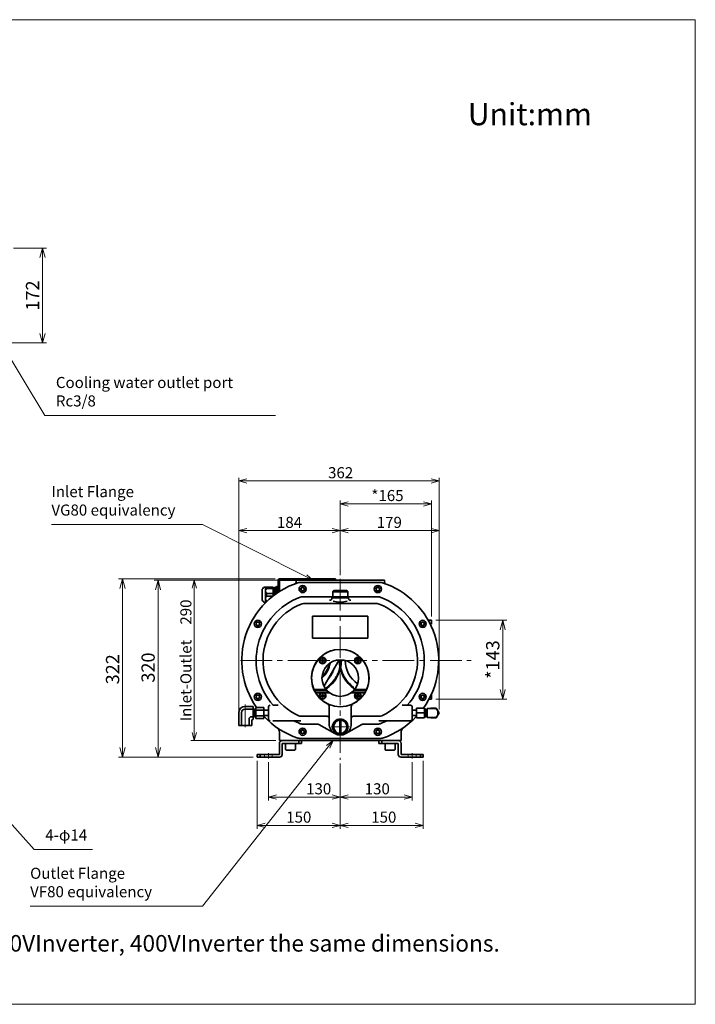
# Model space of a CAD drawing. Units: millimetres. Extents: x 79 to 2520, y 0 to 1780.
# Drawn here: x 1299 to 2520, y 0 to 1780 of the extents above; entities that cross this region are included whole.
import ezdxf

# ---------------------------------------------------------------- set-up
doc = ezdxf.new("R2010")
doc.units = ezdxf.units.MM
doc.header["$LTSCALE"] = 6
for name, pattern in [('Amconstr', [9999, 9999, 0]), ('CENTER', [7, 4, -1, 1, -1]), ('CENTER2', [28.575, 19.05, -3.175, 3.175, -3.175]), ('HIDDEN', [9.525, 6.35, -3.175])]:
    doc.linetypes.add(name, pattern=pattern)
for name, color, linetype, lineweight in [('CENTER1', 7, 'CENTER2', 18), ('DIMENSION', 7, 'Continuous', 18), ('HIDDEN1', 3, 'HIDDEN', 18), ('HIDDEN2', 4, 'HIDDEN', 35), ('PROFILE2', 4, 'Continuous', 35), ('PROFILE2_N', 4, 'Continuous', 35)]:
    doc.layers.add(name, color=color, linetype=linetype, lineweight=lineweight)
doc.layers.add('CONSTRUCTION', color=1, linetype='Amconstr', lineweight=18, plot=False)
doc.styles.add('ULVAC', font='extslim2.shx', dxfattribs={"bigfont": 'extfont2.shx'})
doc.dimstyles.new('ULVAC$0', dxfattribs={"dimtxt": 4, "dimasz": 2.9, "dimexe": 1.2, "dimexo": 1.27, "dimgap": 1, "dimtad": 1, "dimzin": 9, "dimdsep": 46, "dimtxsty": 'ULVAC', "dimblk": 'OPEN30', "dimcen": 0, "dimazin": 0, "dimtfac": 0.75, "dimtmove": 0, "dimatfit": 3, "dimldrblk": 'OPEN30', "dimfxl": 1, "dimtolj": 1, "dimlwd": -1, "dimlwe": -1, "dimarcsym": 0})

# ---------------------------------------------------------------- blocks, each defined once
blk = doc.blocks.new('*S45424242')
at = {"layer": 'DIMENSION', "linetype": 'Continuous', "ltscale": 0.5}
for p, q in [((1263.7, 1197.5), (1256.2, 1209.9)), ((1267, 1199.5), (1256.2, 1209.9)), ((1256.2, 1209.9), (1260.3, 1195.5))]:
    blk.add_line(p, q, dxfattribs=at)
at = {"layer": 'DIMENSION', "ltscale": 0.5}
for p, q in [((1344, 1064.6), (1263.7, 1197.5)), ((1761.3, 1064.6), (1344, 1064.6))]:
    blk.add_line(p, q, dxfattribs=at)
at = {"layer": 'DIMENSION', "color": 7, "insert": (1364, 1074.6), "char_height": 20, "attachment_point": 7, "style": 'ULVAC'}
blk.add_mtext('Cooling water outlet port\\PRc3/8', dxfattribs=at)
blk = doc.blocks.new('*S47444444')
at = {"layer": 'DIMENSION', "linetype": 'Continuous', "ltscale": 0.5}
for p, q in [((1184.9, 435.9), (1175.3, 446.7)), ((1187.8, 438.5), (1175.3, 446.7)), ((1175.3, 446.7), (1182, 433.3))]:
    blk.add_line(p, q, dxfattribs=at)
at = {"layer": 'DIMENSION', "ltscale": 0.5}
for p, q in [((1324.9, 279.8), (1184.9, 435.9)), ((1430.2, 279.8), (1324.9, 279.8))]:
    blk.add_line(p, q, dxfattribs=at)
at = {"layer": 'DIMENSION', "color": 7, "insert": (1344.9, 289.8), "char_height": 20, "attachment_point": 7, "style": 'ULVAC'}
blk.add_mtext('4-φ14', dxfattribs=at)
blk = doc.blocks.new('*S48454545')
at = {"layer": 'DIMENSION', "ltscale": 0.5}
for p, q in [((1355.9, 867.3), (1629.2, 867.3)), ((1629.2, 867.3), (1815.6, 773.3))]:
    blk.add_line(p, q, dxfattribs=at)
at = {"layer": 'DIMENSION', "linetype": 'Continuous', "ltscale": 0.5}
for p, q in [((1813.9, 769.8), (1828.6, 766.7)), ((1815.6, 773.3), (1828.6, 766.7)), ((1828.6, 766.7), (1817.4, 776.7))]:
    blk.add_line(p, q, dxfattribs=at)
at = {"layer": 'DIMENSION', "color": 7, "insert": (1355.9, 877.3), "char_height": 20, "attachment_point": 7, "style": 'ULVAC'}
blk.add_mtext('Inlet Flange\\PVG80 equivalency', dxfattribs=at)
blk = doc.blocks.new('*S49464646')
at = {"layer": 'DIMENSION', "ltscale": 0.5}
for p, q in [((1629.2, 177.5), (1856.1, 465.4)), ((1317.4, 177.5), (1629.2, 177.5))]:
    blk.add_line(p, q, dxfattribs=at)
at = {"layer": 'DIMENSION', "linetype": 'Continuous', "ltscale": 0.5}
for p, q in [((1865.1, 476.7), (1853.1, 467.8)), ((1856.1, 465.4), (1865.1, 476.7)), ((1859.2, 462.9), (1865.1, 476.7))]:
    blk.add_line(p, q, dxfattribs=at)
at = {"layer": 'DIMENSION', "color": 7, "insert": (1317.4, 187.3), "char_height": 20, "attachment_point": 7, "style": 'ULVAC'}
blk.add_mtext('Outlet Flange\\PVF80 equivalency', dxfattribs=at)
blk = doc.blocks.new('_Open30')
at = {"color": 0, "linetype": 'ByBlock', "lineweight": -2}
for p, q in [((-1, 0.27), (0, 0)), ((0, 0), (-1, -0.27)), ((0, 0), (-1, 0))]:
    blk.add_line(p, q, dxfattribs=at)
blk = doc.blocks.new('*D12')
at = {"layer": 'Defpoints', "color": 0}
for p in [(1614, 766.7), (1798.1, 766.7), (1768.1, 476.7)]:
    blk.add_point(p, dxfattribs=at)
at = {"layer": 'DIMENSION', "color": 0}
for p, q in [((1791.7, 766.7), (1608, 766.7)), ((1614, 491.2), (1614, 752.2)), ((1761.7, 476.7), (1608, 476.7))]:
    blk.add_line(p, q, dxfattribs=at)
at = {"layer": 'DIMENSION', "color": 0, "xscale": 14.5, "yscale": 14.5, "zscale": 14.5}
for p, rotation in [((1614, 766.7), 90), ((1614, 476.7), 270)]:
    blk.add_blockref('_Open30', p, dxfattribs=dict(at, rotation=rotation))
at = {"layer": 'DIMENSION', "color": 0, "insert": (1599, 621.7), "char_height": 20, "attachment_point": 5, "rotation": 90, "style": 'ULVAC'}
blk.add_mtext('\\A1;Inlet-Outlet\u3000290', dxfattribs=at)
blk = doc.blocks.new('*D13')
at = {"layer": 'Defpoints', "color": 0}
for p in [(1748.1, 444.2), (1878.1, 441.7), (1748.1, 374.6)]:
    blk.add_point(p, dxfattribs=at)
at = {"layer": 'DIMENSION', "color": 0}
for p, q in [((1748.1, 437.9), (1748.1, 368.6)), ((1878.1, 435.4), (1878.1, 368.6)), ((1863.6, 374.6), (1762.6, 374.6))]:
    blk.add_line(p, q, dxfattribs=at)
at = {"layer": 'DIMENSION', "color": 0, "xscale": 14.5, "yscale": 14.5, "zscale": 14.5, "rotation": 180}
blk.add_blockref('_Open30', (1748.1, 374.6), dxfattribs=at)
at = {"layer": 'DIMENSION', "color": 0, "xscale": 14.5, "yscale": 14.5, "zscale": 14.5}
blk.add_blockref('_Open30', (1878.1, 374.6), dxfattribs=at)
at = {"layer": 'DIMENSION', "color": 0, "insert": (1839.1, 389.6), "char_height": 20, "attachment_point": 5, "style": 'ULVAC'}
blk.add_mtext('\\A1;130', dxfattribs=at)
blk = doc.blocks.new('*D14')
at = {"layer": 'Defpoints', "color": 0}
for p in [(1878.1, 441.7), (2008.1, 444.2), (2008.1, 374.6)]:
    blk.add_point(p, dxfattribs=at)
at = {"layer": 'DIMENSION', "color": 0}
for p, q in [((1878.1, 435.4), (1878.1, 368.6)), ((2008.1, 437.9), (2008.1, 368.6)), ((1892.6, 374.6), (1993.6, 374.6))]:
    blk.add_line(p, q, dxfattribs=at)
at = {"layer": 'DIMENSION', "color": 0, "xscale": 14.5, "yscale": 14.5, "zscale": 14.5, "rotation": 180}
blk.add_blockref('_Open30', (1878.1, 374.6), dxfattribs=at)
at = {"layer": 'DIMENSION', "color": 0, "xscale": 14.5, "yscale": 14.5, "zscale": 14.5}
blk.add_blockref('_Open30', (2008.1, 374.6), dxfattribs=at)
at = {"layer": 'DIMENSION', "color": 0, "insert": (1945, 389.6), "char_height": 20, "attachment_point": 5, "style": 'ULVAC'}
blk.add_mtext('\\A1;130', dxfattribs=at)
blk = doc.blocks.new('*D15')
at = {"layer": 'Defpoints', "color": 0}
for p in [(1728.1, 446.7), (1878.1, 441.7), (1728.1, 323.4)]:
    blk.add_point(p, dxfattribs=at)
at = {"layer": 'DIMENSION', "color": 0}
for p, q in [((1728.1, 440.4), (1728.1, 317.4)), ((1878.1, 435.4), (1878.1, 317.4)), ((1863.6, 323.4), (1742.6, 323.4))]:
    blk.add_line(p, q, dxfattribs=at)
at = {"layer": 'DIMENSION', "color": 0, "xscale": 14.5, "yscale": 14.5, "zscale": 14.5, "rotation": 180}
blk.add_blockref('_Open30', (1728.1, 323.4), dxfattribs=at)
at = {"layer": 'DIMENSION', "color": 0, "xscale": 14.5, "yscale": 14.5, "zscale": 14.5}
blk.add_blockref('_Open30', (1878.1, 323.4), dxfattribs=at)
at = {"layer": 'DIMENSION', "color": 0, "insert": (1803.1, 338.4), "char_height": 20, "attachment_point": 5, "style": 'ULVAC'}
blk.add_mtext('\\A1;150', dxfattribs=at)
blk = doc.blocks.new('*D16')
at = {"layer": 'Defpoints', "color": 0}
for p in [(2056.7, 856.3), (1878.1, 769.2), (2056.7, 526.7)]:
    blk.add_point(p, dxfattribs=at)
at = {"layer": 'DIMENSION', "color": 0}
for p, q in [((1878.1, 775.6), (1878.1, 862.3)), ((1892.6, 856.3), (2042.2, 856.3)), ((2056.7, 533.1), (2056.7, 862.3))]:
    blk.add_line(p, q, dxfattribs=at)
at = {"layer": 'DIMENSION', "color": 0, "xscale": 14.5, "yscale": 14.5, "zscale": 14.5, "rotation": 180}
blk.add_blockref('_Open30', (1878.1, 856.3), dxfattribs=at)
at = {"layer": 'DIMENSION', "color": 0, "xscale": 14.5, "yscale": 14.5, "zscale": 14.5}
blk.add_blockref('_Open30', (2056.7, 856.3), dxfattribs=at)
at = {"layer": 'DIMENSION', "color": 0, "insert": (1966.8, 871.3), "char_height": 20, "attachment_point": 5, "style": 'ULVAC'}
blk.add_mtext('\\A1;179', dxfattribs=at)
blk = doc.blocks.new('*D17')
at = {"layer": 'Defpoints', "color": 0}
for p in [(1694.5, 856.3), (1878.1, 769.2), (1694.5, 504.2)]:
    blk.add_point(p, dxfattribs=at)
at = {"layer": 'DIMENSION', "color": 0}
for p, q in [((1694.5, 510.6), (1694.5, 862.3)), ((1863.6, 856.3), (1709, 856.3)), ((1878.1, 775.6), (1878.1, 862.3))]:
    blk.add_line(p, q, dxfattribs=at)
at = {"layer": 'DIMENSION', "color": 0, "xscale": 14.5, "yscale": 14.5, "zscale": 14.5, "rotation": 180}
blk.add_blockref('_Open30', (1694.5, 856.3), dxfattribs=at)
at = {"layer": 'DIMENSION', "color": 0, "xscale": 14.5, "yscale": 14.5, "zscale": 14.5}
blk.add_blockref('_Open30', (1878.1, 856.3), dxfattribs=at)
at = {"layer": 'DIMENSION', "color": 0, "insert": (1786.4, 871.3), "char_height": 20, "attachment_point": 5, "style": 'ULVAC'}
blk.add_mtext('\\A1;184', dxfattribs=at)
blk = doc.blocks.new('*D18')
at = {"layer": 'Defpoints', "color": 0}
for p in [(2056.7, 946.1), (2056.7, 526.7), (1694.5, 504.2)]:
    blk.add_point(p, dxfattribs=at)
at = {"layer": 'DIMENSION', "color": 0}
for p, q in [((1694.5, 510.6), (1694.5, 952.1)), ((1709, 946.1), (2042.2, 946.1)), ((2056.7, 533.1), (2056.7, 952.1))]:
    blk.add_line(p, q, dxfattribs=at)
at = {"layer": 'DIMENSION', "color": 0, "xscale": 14.5, "yscale": 14.5, "zscale": 14.5, "rotation": 180}
blk.add_blockref('_Open30', (1694.5, 946.1), dxfattribs=at)
at = {"layer": 'DIMENSION', "color": 0, "xscale": 14.5, "yscale": 14.5, "zscale": 14.5}
blk.add_blockref('_Open30', (2056.7, 946.1), dxfattribs=at)
at = {"layer": 'DIMENSION', "color": 0, "insert": (1878.8, 961.1), "char_height": 20, "attachment_point": 5, "style": 'ULVAC'}
blk.add_mtext('\\A1;362', dxfattribs=at)
blk = doc.blocks.new('*D19')
at = {"layer": 'Defpoints', "color": 0}
for p in [(2028.1, 446.7), (1878.1, 441.7), (1878.1, 323.4)]:
    blk.add_point(p, dxfattribs=at)
at = {"layer": 'DIMENSION', "color": 0}
for p, q in [((1878.1, 435.4), (1878.1, 317.4)), ((2028.1, 440.4), (2028.1, 317.4)), ((2013.6, 323.4), (1892.6, 323.4))]:
    blk.add_line(p, q, dxfattribs=at)
at = {"layer": 'DIMENSION', "color": 0, "xscale": 14.5, "yscale": 14.5, "zscale": 14.5, "rotation": 180}
blk.add_blockref('_Open30', (1878.1, 323.4), dxfattribs=at)
at = {"layer": 'DIMENSION', "color": 0, "xscale": 14.5, "yscale": 14.5, "zscale": 14.5}
blk.add_blockref('_Open30', (2028.1, 323.4), dxfattribs=at)
at = {"layer": 'DIMENSION', "color": 0, "insert": (1956.8, 338.4), "char_height": 20, "attachment_point": 5, "style": 'ULVAC'}
blk.add_mtext('\\A1;150', dxfattribs=at)
blk = doc.blocks.new('*D24')
at = {"layer": 'Defpoints', "color": 0}
for p in [(1768.1, 769.1), (1484.5, 446.7), (1728.1, 446.7)]:
    blk.add_point(p, dxfattribs=at)
at = {"layer": 'DIMENSION', "color": 0}
for p, q in [((1760.5, 769.1), (1477.3, 769.1)), ((1484.5, 751.7), (1484.5, 464.1)), ((1720.5, 446.7), (1477.3, 446.7))]:
    blk.add_line(p, q, dxfattribs=at)
at = {"layer": 'DIMENSION', "color": 0, "xscale": 17.4, "yscale": 17.4, "zscale": 17.4}
for p, rotation in [((1484.5, 769.1), 90), ((1484.5, 446.7), 270)]:
    blk.add_blockref('_Open30', p, dxfattribs=dict(at, rotation=rotation))
at = {"layer": 'DIMENSION', "color": 0, "insert": (1466.5, 605.7), "char_height": 24, "attachment_point": 5, "rotation": 90, "style": 'ULVAC'}
blk.add_mtext('\\A1;322', dxfattribs=at)
blk = doc.blocks.new('*D25')
at = {"layer": 'Defpoints', "color": 0}
for p in [(1798.1, 766.7), (1548.7, 446.7), (1728.1, 446.7)]:
    blk.add_point(p, dxfattribs=at)
at = {"layer": 'DIMENSION', "color": 0}
for p, q in [((1790.5, 766.7), (1541.5, 766.7)), ((1548.7, 749.3), (1548.7, 464.1)), ((1720.5, 446.7), (1541.5, 446.7))]:
    blk.add_line(p, q, dxfattribs=at)
at = {"layer": 'DIMENSION', "color": 0, "xscale": 17.4, "yscale": 17.4, "zscale": 17.4}
for p, rotation in [((1548.7, 766.7), 90), ((1548.7, 446.7), 270)]:
    blk.add_blockref('_Open30', p, dxfattribs=dict(at, rotation=rotation))
at = {"layer": 'DIMENSION', "color": 0, "insert": (1530.7, 608.8), "char_height": 24, "attachment_point": 5, "rotation": 90, "style": 'ULVAC'}
blk.add_mtext('\\A1;320', dxfattribs=at)
blk = doc.blocks.new('*D28')
at = {"layer": 'Defpoints', "color": 0}
for p in [(1279.8, 1367.3), (1258.5, 1195.6), (1339.8, 1195.6)]:
    blk.add_point(p, dxfattribs=at)
at = {"layer": 'DIMENSION', "color": 0}
for p, q in [((1287.4, 1367.3), (1347, 1367.3)), ((1339.8, 1349.9), (1339.8, 1213)), ((1266.2, 1195.6), (1347, 1195.6))]:
    blk.add_line(p, q, dxfattribs=at)
at = {"layer": 'DIMENSION', "color": 0, "xscale": 17.4, "yscale": 17.4, "zscale": 17.4}
for p, rotation in [((1339.8, 1367.3), 90), ((1339.8, 1195.6), 270)]:
    blk.add_blockref('_Open30', p, dxfattribs=dict(at, rotation=rotation))
at = {"layer": 'DIMENSION', "color": 0, "insert": (1321.8, 1281.4), "char_height": 24, "attachment_point": 5, "rotation": 90, "style": 'ULVAC'}
blk.add_mtext('\\A1;172', dxfattribs=at)
blk = doc.blocks.new('*D33')
at = {"layer": 'Defpoints', "color": 0}
for p in [(2043.1, 904.8), (1878.1, 769.2), (2043.1, 694.7)]:
    blk.add_point(p, dxfattribs=at)
at = {"layer": 'DIMENSION', "color": 0}
for p, q in [((1878.1, 775.6), (1878.1, 910.8)), ((2043.1, 701.1), (2043.1, 910.8)), ((1892.6, 904.8), (2028.6, 904.8))]:
    blk.add_line(p, q, dxfattribs=at)
at = {"layer": 'DIMENSION', "color": 0, "xscale": 14.5, "yscale": 14.5, "zscale": 14.5, "rotation": 180}
blk.add_blockref('_Open30', (1878.1, 904.8), dxfattribs=at)
at = {"layer": 'DIMENSION', "color": 0, "xscale": 14.5, "yscale": 14.5, "zscale": 14.5}
blk.add_blockref('_Open30', (2043.1, 904.8), dxfattribs=at)
at = {"layer": 'DIMENSION', "color": 0, "insert": (1963.5, 919.8), "char_height": 20, "attachment_point": 5, "style": 'ULVAC'}
blk.add_mtext('\\A1;*165', dxfattribs=at)
blk = doc.blocks.new('*D40')
at = {"layer": 'Defpoints', "color": 0}
for p in [(2043.1, 694.7), (2043.1, 551.7), (2171.8, 551.7)]:
    blk.add_point(p, dxfattribs=at)
at = {"layer": 'DIMENSION', "color": 0}
for p, q in [((2050.7, 694.7), (2179, 694.7)), ((2171.8, 677.3), (2171.8, 569.1)), ((2050.7, 551.7), (2179, 551.7))]:
    blk.add_line(p, q, dxfattribs=at)
at = {"layer": 'DIMENSION', "color": 0, "xscale": 17.4, "yscale": 17.4, "zscale": 17.4}
for p, rotation in [((2171.8, 694.7), 90), ((2171.8, 551.7), 270)]:
    blk.add_blockref('_Open30', p, dxfattribs=dict(at, rotation=rotation))
at = {"layer": 'DIMENSION', "color": 0, "insert": (2153.8, 623.2), "char_height": 24, "attachment_point": 5, "rotation": 90, "style": 'ULVAC'}
blk.add_mtext('\\A1;*143', dxfattribs=at)

msp = doc.modelspace()

# ---------------------------------------------------------------- linework, layer by layer
at = {"layer": 'CENTER1', "ltscale": 0.5}
for p, q in [((1878.094, 769.238), (1878.094, 441.738)), ((1878.094, 750.438), (1878.094, 734.238)), ((1697.594, 621.738), (2114.63, 621.738)), ((1706.404, 500.798), (1706.404, 542.078)), ((1861.594, 501.738), (1894.594, 501.738))]:
    msp.add_line(p, q, dxfattribs=at)
at = {"layer": 'CENTER1', "linetype": 'CENTER', "ltscale": 0.5}
for p, q in [((1748.094, 454.238), (1748.094, 444.238)), ((2008.094, 454.238), (2008.094, 444.238))]:
    msp.add_line(p, q, dxfattribs=at)
at = {"layer": 'CENTER1', "ltscale": 0.5}
for centre, start, end in [((1818.094, 621.738), 302.900053, 0.954973), ((1938.094, 621.738), 179.045027, 237.099947)]:
    msp.add_arc(centre, 60, start, end, dxfattribs=at)
at = {"layer": 'CONSTRUCTION', "ltscale": 0.5}
msp.add_lwpolyline([(2520, 0), (79.189, 0), (79.189, 1780.092), (2520, 1780.092)], close=True, dxfattribs=at)
at = {"layer": 'HIDDEN1', "ltscale": 0.5}
for p, q in [((1741.094, 451.738), (1741.094, 446.738)), ((1755.094, 451.738), (1755.094, 446.738)), ((2001.094, 451.738), (2001.094, 446.738)), ((2015.094, 451.738), (2015.094, 446.738))]:
    msp.add_line(p, q, dxfattribs=at)
at = {"layer": 'HIDDEN2', "ltscale": 0.2}
for p, q in [((2036.838, 694.738), (2043.094, 694.738)), ((2043.094, 694.738), (2043.094, 682.393)), ((2043.094, 551.738), (2043.094, 561.083)), ((2038.494, 551.738), (2043.094, 551.738))]:
    msp.add_line(p, q, dxfattribs=at)
at = {"layer": 'PROFILE2', "ltscale": 0.5}
for p, q in [((1766.094, 767.051), (1768.094, 767.051)), ((1766.094, 744.945), (1766.094, 767.051)), ((1768.094, 767.051), (1768.094, 769.051)), ((1768.094, 769.051), (1807.594, 769.051)), ((1768.094, 767.051), (1768.094, 746.253)), ((1807.594, 767.051), (1768.094, 767.051)), ((1798.094, 766.738), (1798.094, 763.084)), ((1798.094, 766.738), (1958.094, 766.738)), ((1807.594, 767.051), (1807.594, 769.051)), ((1807.594, 769.051), (1828.594, 769.051)), ((1807.594, 766.738), (1807.594, 767.051)), ((1807.594, 767.051), (1809.594, 767.051)), ((1809.594, 767.051), (1809.594, 766.738)), ((1826.594, 767.051), (1809.594, 767.051)), ((1826.594, 766.738), (1826.594, 767.051)), ((1826.594, 767.051), (1828.594, 767.051)), ((1828.594, 769.051), (1868.094, 769.051)), ((1828.594, 769.051), (1828.594, 767.051)), ((1868.094, 767.051), (1828.594, 767.051)), ((1828.594, 767.051), (1828.594, 766.738)), ((1868.094, 769.051), (1868.094, 767.051)), ((1868.094, 766.738), (1868.094, 767.051)), ((1868.094, 767.051), (1870.094, 767.051)), ((1870.094, 767.051), (1870.094, 766.738)), ((1958.094, 766.738), (1958.094, 763.274)), ((1737.094, 740.364), (1737.094, 750.364)), ((1743.094, 747.364), (1743.094, 754.364)), ((1743.094, 754.364), (1744.594, 754.364)), ((1744.594, 752.028), (1744.594, 754.364)), ((1744.594, 754.364), (1757.094, 754.364)), ((1757.094, 752.028), (1744.594, 752.028)), ((1757.094, 752.028), (1757.094, 754.364)), ((1757.094, 752.364), (1760.094, 752.364)), ((1757.094, 742.7), (1757.094, 752.028)), ((1760.094, 754.364), (1763.028, 754.364)), ((1760.094, 752.028), (1760.094, 754.364)), ((1762.872, 752.028), (1760.094, 752.028)), ((1760.094, 752.028), (1760.094, 742.7)), ((1762.222, 742.278), (1763.094, 755.364)), ((1763.094, 755.364), (1766.094, 755.364)), ((1763.094, 755.364), (1763.094, 742.895)), ((1804.701, 762.738), (1951.488, 762.738)), ((1804.701, 762.738), (1951.488, 762.738)), ((1951.488, 762.738), (1804.701, 762.738)), ((1737.094, 730.364), (1737.094, 740.364)), ((1743.094, 733.364), (1743.094, 747.364)), ((1743.094, 726.364), (1743.094, 733.364)), ((1744.594, 738.028), (1744.594, 742.7)), ((1744.594, 742.7), (1757.094, 742.7)), ((1756.548, 738.028), (1744.594, 738.028)), ((1757.094, 738.456), (1757.094, 742.7)), ((1760.094, 742.7), (1762.25, 742.7)), ((1760.094, 740.734), (1760.094, 742.7)), ((1947.069, 736.738), (1809.12, 736.738)), ((1863.094, 736.738), (1863.094, 733.624)), ((1863.094, 736.738), (1893.094, 736.738)), ((1863.094, 734.738), (1893.094, 734.738)), ((1864.466, 745.938), (1892.094, 745.938)), ((1893.094, 736.738), (1893.094, 733.624)), ((1743.416, 726.364), (1743.094, 726.364)), ((1744.594, 728.7), (1745.805, 728.7)), ((1744.594, 727.529), (1744.594, 728.7)), ((1811.396, 724.395), (1944.793, 724.395)), ((1828.094, 701.738), (1828.094, 661.738)), ((1928.094, 701.738), (1828.094, 701.738)), ((1928.094, 701.738), (1928.094, 661.738)), ((1928.094, 661.738), (1828.094, 661.738)), ((1846.834, 624.953), (1845.714, 624.953)), ((1845.714, 624.953), (1845.714, 623.518)), ((1846.834, 624.953), (1846.834, 623.518)), ((1910.474, 624.953), (1909.354, 624.953)), ((1909.354, 624.953), (1909.354, 623.518)), ((1910.474, 624.953), (1910.474, 623.518)), ((1842.879, 622.118), (1842.879, 620.998)), ((1842.879, 622.118), (1844.314, 622.118)), ((1842.879, 620.998), (1844.314, 620.998)), ((1845.714, 619.598), (1845.714, 618.163)), ((1846.834, 618.163), (1845.714, 618.163)), ((1846.834, 619.598), (1846.834, 618.163)), ((1848.234, 622.118), (1849.669, 622.118)), ((1848.234, 620.998), (1849.669, 620.998)), ((1848.697, 574.744), (1876.381, 622.694)), ((1849.669, 622.118), (1849.669, 620.998)), ((1906.519, 622.118), (1906.519, 620.998)), ((1906.519, 622.118), (1907.954, 622.118)), ((1906.519, 620.998), (1907.954, 620.998)), ((1909.354, 619.598), (1909.354, 618.163)), ((1910.474, 618.163), (1909.354, 618.163)), ((1910.474, 619.598), (1910.474, 618.163)), ((1911.874, 622.118), (1913.309, 622.118)), ((1911.874, 620.998), (1913.309, 620.998)), ((1913.309, 622.118), (1913.309, 620.998)), ((1830.306, 569.238), (1852.234, 569.238)), ((1830.747, 568.238), (1853.059, 568.238)), ((1832.776, 564.238), (1857.148, 564.238)), ((1833.353, 563.238), (1843.5, 563.238)), ((1842.879, 558.478), (1842.879, 557.358)), ((1842.879, 558.478), (1844.314, 558.478)), ((1842.879, 557.358), (1844.314, 557.358)), ((1846.834, 561.313), (1845.714, 561.313)), ((1845.714, 561.313), (1845.714, 559.878)), ((1845.714, 555.958), (1845.714, 554.523)), ((1846.834, 554.523), (1845.714, 554.523)), ((1846.834, 561.313), (1846.834, 559.878)), ((1846.834, 555.958), (1846.834, 554.523)), ((1848.234, 558.478), (1849.669, 558.478)), ((1848.234, 557.358), (1849.669, 557.358)), ((1849.049, 563.238), (1858.428, 563.238)), ((1849.669, 558.478), (1849.669, 557.358)), ((1897.76, 563.238), (1907.139, 563.238)), ((1899.041, 564.238), (1923.413, 564.238)), ((1903.129, 568.238), (1925.441, 568.238)), ((1903.954, 569.238), (1925.883, 569.238)), ((1906.519, 558.478), (1906.519, 557.358)), ((1906.519, 558.478), (1907.954, 558.478)), ((1906.519, 557.358), (1907.954, 557.358)), ((1910.474, 561.313), (1909.354, 561.313)), ((1909.354, 561.313), (1909.354, 559.878)), ((1909.354, 555.958), (1909.354, 554.523)), ((1910.474, 554.523), (1909.354, 554.523)), ((1910.474, 561.313), (1910.474, 559.878)), ((1910.474, 555.958), (1910.474, 554.523)), ((1911.874, 558.478), (1913.309, 558.478)), ((1911.874, 557.358), (1913.309, 557.358)), ((1912.689, 563.238), (1922.835, 563.238)), ((1913.309, 558.478), (1913.309, 557.358)), ((1706.404, 538.638), (1720.744, 538.638)), ((1720.744, 538.638), (1720.744, 532.988)), ((1725.754, 536.819), (1739.974, 536.819)), ((1725.754, 531.779), (1725.754, 536.819)), ((1739.974, 536.819), (1739.974, 531.779)), ((1748.094, 537.738), (1748.094, 515.738)), ((1765.631, 540.738), (1756.094, 540.738)), ((1858.094, 538.513), (1858.094, 506.738)), ((1898.094, 538.513), (1898.094, 506.738)), ((2005.094, 540.738), (1989.995, 540.738)), ((2008.094, 537.738), (2008.094, 515.738)), ((2030.434, 535.468), (2016.214, 535.468)), ((2016.214, 535.468), (2016.214, 526.738)), ((2030.434, 526.738), (2030.434, 535.468)), ((2035.444, 518.803), (2035.444, 534.673)), ((2035.444, 534.673), (2051.236, 534.673)), ((2041.614, 535.468), (2041.155, 534.673)), ((2041.614, 535.468), (2051.695, 535.468)), ((2051.695, 535.468), (2056.735, 526.738)), ((1694.504, 504.238), (1694.504, 526.738)), ((1699.534, 504.238), (1699.534, 527.659)), ((1705.484, 533.609), (1720.744, 533.609)), ((1717.009, 519.868), (1720.744, 519.868)), ((1723.344, 532.988), (1720.744, 532.988)), ((1720.744, 532.988), (1720.744, 520.488)), ((1723.344, 520.488), (1720.744, 520.488)), ((1720.744, 520.488), (1720.744, 514.838)), ((1725.754, 533.838), (1723.344, 533.838)), ((1723.344, 533.838), (1723.344, 532.988)), ((1723.344, 532.988), (1723.344, 520.488)), ((1723.344, 520.488), (1723.344, 519.638)), ((1723.344, 519.638), (1725.754, 519.638)), ((1725.754, 526.738), (1725.754, 531.779)), ((1725.754, 531.779), (1739.974, 531.779)), ((1725.754, 526.738), (1725.754, 521.698)), ((1725.754, 521.698), (1739.974, 521.698)), ((1725.754, 521.698), (1725.754, 516.658)), ((1725.754, 516.658), (1739.974, 516.658)), ((1739.974, 531.779), (1739.974, 531.498)), ((1748.094, 531.503), (1739.974, 531.498)), ((1739.974, 531.498), (1739.974, 526.738)), ((1739.974, 521.978), (1739.974, 526.738)), ((1748.094, 521.973), (1739.974, 521.978)), ((1739.974, 521.698), (1739.974, 521.978)), ((1739.974, 516.658), (1739.974, 521.698)), ((1807.223, 520.844), (1854.344, 520.844)), ((1901.494, 520.844), (1948.965, 520.844)), ((2016.214, 531.503), (2008.094, 531.503)), ((2016.214, 521.973), (2008.094, 521.973)), ((2016.214, 518.008), (2016.214, 526.738)), ((2030.434, 526.738), (2016.214, 526.738)), ((2030.434, 518.008), (2016.214, 518.008)), ((2030.434, 533.838), (2032.844, 533.838)), ((2030.434, 526.738), (2030.434, 518.008)), ((2032.844, 519.638), (2030.434, 519.638)), ((2032.844, 533.838), (2032.844, 519.638)), ((2032.844, 532.988), (2035.444, 532.988)), ((2032.844, 520.488), (2035.444, 520.488)), ((2051.236, 518.803), (2035.444, 518.803)), ((2041.614, 518.008), (2041.155, 518.803)), ((2051.695, 518.008), (2041.614, 518.008)), ((2056.735, 526.738), (2051.695, 518.008)), ((1694.504, 504.238), (1718.304, 504.238)), ((1713.275, 504.238), (1713.275, 516.133)), ((1718.304, 504.238), (1718.304, 513.618)), ((1719.524, 514.838), (1720.744, 514.838)), ((1807.088, 512.738), (1756.094, 512.738)), ((1836.754, 506.738), (1809.12, 506.738)), ((1839.254, 506.068), (1868.094, 489.418)), ((1877.094, 515.702), (1877.094, 487.774)), ((1879.094, 515.702), (1879.094, 487.774)), ((1888.094, 489.418), (1916.934, 506.068)), ((1947.069, 506.738), (1919.434, 506.738)), ((2005.094, 512.738), (1947.703, 512.738)), ((1768.094, 491.877), (1768.094, 476.738)), ((1804.701, 480.738), (1951.488, 480.738)), ((1804.701, 480.738), (1951.488, 480.738)), ((1951.488, 480.738), (1804.701, 480.738)), ((1988.094, 491.877), (1988.094, 476.738)), ((1768.094, 476.738), (1988.094, 476.738)), ((1768.094, 451.738), (1768.094, 471.738)), ((1773.094, 476.738), (1808.094, 476.738)), ((1773.094, 471.738), (1808.094, 471.738)), ((1773.094, 451.738), (1773.094, 471.738)), ((1803.094, 471.738), (1803.094, 476.738)), ((1808.094, 471.738), (1808.094, 476.738)), ((1983.094, 476.738), (1948.094, 476.738)), ((1948.094, 471.738), (1948.094, 476.738)), ((1983.094, 471.738), (1948.094, 471.738)), ((1953.094, 471.738), (1953.094, 476.738)), ((1983.094, 451.738), (1983.094, 471.738)), ((1988.094, 451.738), (1988.094, 471.738)), ((1768.094, 451.738), (1728.094, 451.738)), ((1728.094, 451.738), (1728.094, 446.738)), ((1768.094, 446.738), (1728.094, 446.738)), ((1733.094, 451.738), (1733.094, 446.738)), ((1988.094, 451.738), (2028.094, 451.738)), ((1988.094, 446.738), (2028.094, 446.738)), ((2023.094, 451.738), (2023.094, 446.738)), ((2028.094, 451.738), (2028.094, 446.738))]:
    msp.add_line(p, q, dxfattribs=at)
for points in [[(1890.094, 747.938), (1866.466, 747.938), (1864.466, 745.938), (1864.466, 737.238), (1864.966, 736.738), (1891.594, 736.738), (1892.094, 737.238), (1892.094, 745.938)], [(1938.094, 621.738), (1938.094, 621.738), (1938.094, 621.738), (1938.094, 621.738)]]:
    msp.add_lwpolyline(points, close=True, dxfattribs=at)
for centre, radius in [((1878.094, 589.738), 52), ((1846.274, 621.558), 6), ((1846.274, 621.558), 5.45), ((1909.914, 621.558), 6), ((1909.914, 621.558), 5.45), ((1878.094, 589.738), 33), ((1846.274, 557.918), 6), ((1846.274, 557.918), 5.45), ((1909.914, 557.918), 6), ((1909.914, 557.918), 5.45), ((1878.094, 501.738), 14)]:
    msp.add_circle(centre, radius, dxfattribs=at)
for centre, radius, start, end in [((1768.094, 767.051), 2, 90, 180), ((1807.594, 767.051), 2, 0, 90), ((1828.594, 767.051), 2, 90, 180), ((1868.094, 767.051), 2, 0, 90), ((1848.094, 621.738), 148, 108.327374, 215.014247), ((1848.094, 621.738), 148, 108.327373, 215.014247), ((1848.094, 621.738), 148, 108.327374, 215.014247), ((1743.094, 747.864), 6.5, 90, 157.380135), ((1751.886, 747.109), 8.796, 146.000159, 178.340753), ((1795.163, 763.084), 2.931, 290.530023, 0), ((1804.701, 752.738), 10, 90.000003, 108.327374), ((1804.701, 752.738), 10, 90, 108.327373), ((1804.701, 752.738), 10, 90.000003, 108.327374), ((1951.488, 752.738), 10, 71.672624, 90.000003), ((1951.488, 752.738), 10, 71.672627, 90), ((1951.488, 752.738), 10, 71.672624, 90.000003), ((1908.094, 621.738), 148, 324.34485, 71.672624), ((1908.094, 621.738), 148, 324.34485, 71.672627), ((1908.094, 621.738), 148, 324.34485, 71.672624), ((1961.3, 763.274), 3.206, 179.999991, 249.397855), ((1848.094, 621.738), 122, 110.364136, 221.600625), ((1743.094, 732.864), 6.5, 202.619865, 270), ((1751.856, 747.609), 8.765, 181.601515, 214.057572), ((1751.886, 733.109), 8.796, 146.000159, 178.340753), ((1751.856, 733.609), 8.765, 181.601515, 214.057572), ((1809.12, 726.738), 10, 90.000003, 110.364136), ((1860.094, 733.624), 3, 247.481683, 0), ((1896.094, 733.624), 3, 179.999995, 292.518312), ((1947.069, 726.738), 10, 69.635862, 90.000003), ((1908.094, 621.738), 122, 318.39937, 69.635862), ((1848.094, 621.738), 109.66, 111.606889, 245.788701), ((1811.396, 714.395), 10, 90.000003, 111.606889), ((1878.094, 777.04), 50, 255.166186, 284.581645), ((1944.793, 714.395), 10, 68.393109, 90.000003), ((1908.094, 621.738), 109.66, 294.211283, 68.393109), ((1878.094, 589.738), 52, 296.014364, 243.985641), ((1844.314, 623.518), 1.4, 270, 0), ((1848.234, 623.518), 1.4, 180, 270), ((1907.954, 623.518), 1.4, 270, 0), ((1911.874, 623.518), 1.4, 180, 270), ((1844.314, 619.598), 1.4, 0, 90), ((1818.094, 621.738), 41.732, 310.315528, 353.539498), ((1818.094, 621.738), 40, 312.65056, 351.204466), ((1848.234, 619.598), 1.4, 90, 180), ((1818.094, 621.738), 62, 302.986528, 0.868499), ((1818.094, 621.738), 51, 318.635123, 341.364877), ((1938.094, 621.738), 62, 179.131501, 237.013472), ((1938.094, 621.738), 51, 180.282166, 235.862808), ((1907.954, 619.598), 1.4, 0, 90), ((1911.874, 619.598), 1.4, 90, 180), ((1844.314, 559.878), 1.4, 270, 0), ((1844.314, 555.958), 1.4, 0, 90), ((1848.234, 559.878), 1.4, 180, 270), ((1848.234, 555.958), 1.4, 90, 180), ((1907.954, 559.878), 1.4, 270, 0), ((1907.954, 555.958), 1.4, 0, 90), ((1911.874, 559.878), 1.4, 180, 270), ((1911.874, 555.958), 1.4, 90, 180), ((1706.404, 526.738), 11.9, 90, 180), ((1751.094, 537.738), 3, 90.000003, 180.000005), ((1853.094, 538.513), 5, 0, 63.985636), ((1903.094, 538.513), 5, 116.014369, 180.000005), ((2005.094, 537.738), 3, 0, 90.000003), ((2043.525, 526.738), 11.064, 314.177326, 45.822674), ((1705.484, 527.659), 5.95, 90, 180), ((1717.009, 516.133), 3.735, 90, 180), ((1848.094, 621.738), 148, 223.068254, 251.672636), ((1848.094, 621.738), 148, 223.068254, 251.672627), ((1848.094, 621.738), 148, 223.068254, 251.672633), ((1807.223, 530.844), 10, 245.788712, 269.999997), ((1854.344, 517.094), 3.751, 0, 90.000003), ((1901.494, 517.444), 3.4, 90.000003, 180.000005), ((1948.965, 530.844), 10, 269.999997, 294.211283), ((1908.094, 621.738), 148, 288.327376, 316.931729), ((1908.094, 621.738), 148, 288.327373, 316.931729), ((1908.094, 621.738), 148, 288.327376, 316.931729), ((1719.524, 513.618), 1.22, 90, 180), ((1751.094, 515.738), 3, 179.999991, 270.000001), ((1758.094, 491.877), 10, 0, 55.27625), ((1848.094, 621.738), 122, 243.309087, 249.635864), ((1809.12, 516.738), 10, 249.635864, 269.999997), ((1836.754, 501.738), 5, 60.000002, 90.000003), ((1878.094, 506.738), 20, 179.999995, 0), ((1878.094, 501.738), 12, 94.780192, 265.219808), ((1878.094, 501.738), 12, 274.780192, 85.219808), ((1919.434, 501.738), 5, 90.000003, 120.000003), ((1947.069, 516.738), 10, 269.999997, 290.364138), ((1908.094, 621.738), 122, 290.364138, 296.690915), ((1998.094, 491.877), 10, 124.723749, 180.000005), ((2005.094, 515.738), 3, 269.999997, 0), ((1804.701, 490.738), 10, 251.672626, 269.999997), ((1804.701, 490.738), 10, 251.672627, 270), ((1804.701, 490.738), 10, 251.672626, 269.999997), ((1951.488, 490.738), 10, 269.999997, 288.327376), ((1951.488, 490.738), 10, 270, 288.327373), ((1951.488, 490.738), 10, 269.999997, 288.327376), ((1773.094, 471.738), 5, 90, 180), ((1983.094, 471.738), 5, 0, 90), ((1768.094, 451.738), 5, 270, 0), ((1988.094, 451.738), 5, 180, 270)]:
    msp.add_arc(centre, radius, start, end, dxfattribs=at)
at = {"layer": 'PROFILE2_N'}
for p, q in [((1808.362, 753.738), (1806.63, 750.738)), ((1806.63, 750.738), (1808.362, 747.738)), ((1811.826, 753.738), (1808.362, 753.738)), ((1808.362, 747.738), (1811.826, 747.738)), ((1813.558, 750.738), (1811.826, 753.738)), ((1811.826, 747.738), (1813.558, 750.738)), ((1944.362, 753.738), (1942.63, 750.738)), ((1942.63, 750.738), (1944.362, 747.738)), ((1947.826, 753.738), (1944.362, 753.738)), ((1944.362, 747.738), (1947.826, 747.738)), ((1949.558, 750.738), (1947.826, 753.738)), ((1947.826, 747.738), (1949.558, 750.738)), ((1727.362, 690.738), (1725.63, 687.738)), ((1725.63, 687.738), (1727.362, 684.738)), ((1730.826, 690.738), (1727.362, 690.738)), ((1727.362, 684.738), (1730.826, 684.738)), ((1732.558, 687.738), (1730.826, 690.738)), ((1730.826, 684.738), (1732.558, 687.738)), ((2025.362, 690.738), (2023.63, 687.738)), ((2023.63, 687.738), (2025.362, 684.738)), ((2028.826, 690.738), (2025.362, 690.738)), ((2025.362, 684.738), (2028.826, 684.738)), ((2030.558, 687.738), (2028.826, 690.738)), ((2028.826, 684.738), (2030.558, 687.738)), ((1727.362, 558.738), (1725.63, 555.738)), ((1725.63, 555.738), (1727.362, 552.738)), ((1730.826, 558.738), (1727.362, 558.738)), ((1727.362, 552.738), (1730.826, 552.738)), ((1732.558, 555.738), (1730.826, 558.738)), ((1730.826, 552.738), (1732.558, 555.738)), ((2025.362, 558.738), (2023.63, 555.738)), ((2023.63, 555.738), (2025.362, 552.738)), ((2028.826, 558.738), (2025.362, 558.738)), ((2025.362, 552.738), (2028.826, 552.738)), ((2030.558, 555.738), (2028.826, 558.738)), ((2028.826, 552.738), (2030.558, 555.738)), ((1808.362, 495.738), (1806.63, 492.738)), ((1806.63, 492.738), (1808.362, 489.738)), ((1811.826, 495.738), (1808.362, 495.738)), ((1808.362, 489.738), (1811.826, 489.738)), ((1813.558, 492.738), (1811.826, 495.738)), ((1811.826, 489.738), (1813.558, 492.738)), ((1944.362, 495.738), (1942.63, 492.738)), ((1942.63, 492.738), (1944.362, 489.738)), ((1947.826, 495.738), (1944.362, 495.738)), ((1944.362, 489.738), (1947.826, 489.738)), ((1949.558, 492.738), (1947.826, 495.738)), ((1947.826, 489.738), (1949.558, 492.738)), ((1779.094, 460.938), (1779.094, 471.738)), ((1782.094, 471.738), (1779.094, 471.738)), ((1794.094, 471.738), (1782.094, 471.738)), ((1797.094, 471.738), (1794.094, 471.738)), ((1797.094, 460.938), (1797.094, 471.738)), ((1959.094, 460.938), (1959.094, 471.738)), ((1962.094, 471.738), (1959.094, 471.738)), ((1974.094, 471.738), (1962.094, 471.738)), ((1977.094, 471.738), (1974.094, 471.738)), ((1977.094, 460.938), (1977.094, 471.738)), ((1795.894, 459.738), (1780.294, 459.738)), ((1975.894, 459.738), (1960.294, 459.738))]:
    msp.add_line(p, q, dxfattribs=at)
for centre, radius in [((1810.094, 750.738), 6.5), ((1810.094, 750.738), 3.464), ((1946.094, 750.738), 6.5), ((1946.094, 750.738), 3.464), ((1729.094, 687.738), 6.5), ((2027.094, 687.738), 6.5), ((1729.094, 687.738), 3.464), ((2027.094, 687.738), 3.464), ((1729.094, 555.738), 6.5), ((1729.094, 555.738), 3.464), ((2027.094, 555.738), 6.5), ((2027.094, 555.738), 3.464), ((1810.094, 492.738), 6.5), ((1946.094, 492.738), 6.5), ((1810.094, 492.738), 3.464), ((1946.094, 492.738), 3.464)]:
    msp.add_circle(centre, radius, dxfattribs=at)
for centre, start, end in [((1780.294, 460.938), 180, 270), ((1795.894, 460.938), 270, 0), ((1960.294, 460.938), 180, 270), ((1975.894, 460.938), 270, 0)]:
    msp.add_arc(centre, 1.2, start, end, dxfattribs=at)

# ---------------------------------------------------------------- block references
at = {"layer": 'DIMENSION', "ltscale": 0.5}
for name in ['*S45424242', '*S48454545', '*S49464646', '*S47444444']:
    msp.add_blockref(name, (0, 0), dxfattribs=at)

# ---------------------------------------------------------------- texts
at = {"layer": 'PROFILE2', "ltscale": 0.5, "attachment_point": 1, "style": 'ULVAC'}
for s, width, insert, char_height in [('{\\f@HGPGothicM|b0|i0|c128|p50;Unit:mm}', 118.22623, (2108.692, 1629.283), 40), ('*Unit: 200VInverter, 400VInverter the same dimensions.', 1401.49562, (1113.998, 125.269), 30)]:
    msp.add_mtext_dynamic_manual_height_columns(s, width=width, gutter_width=20, heights=[0], dxfattribs=dict(at, insert=insert, char_height=char_height))

# ---------------------------------------------------------------- dimensions: what is measured, and where the dimension line sits
at = {"layer": 'DIMENSION'}
dim = msp.add_linear_dim(base=(1339.755, 1195.599), p1=(1279.755, 1367.289), p2=(1258.535, 1195.599), angle=90, dimstyle='ULVAC$0', override={"dimscale": 6, "dimdec": 0}, dxfattribs=at)
dim.commit()
dim.dimension.update_dxf_attribs({"geometry": '*D28', "text_midpoint": (1321.755, 1281.444)})
for base, p1, p2, picture, middle in [((2056.735, 946.145), (1694.504, 504.238), (2056.735, 526.738), '*D18', (1878.806, 946.145)), ((1694.504, 856.341), (1878.094, 769.238), (1694.504, 504.238), '*D17', (1786.442, 856.341)), ((2056.735, 856.319), (1878.094, 769.238), (2056.735, 526.738), '*D16', (1966.849, 856.319)), ((1728.094, 323.442), (1878.094, 441.738), (1728.094, 446.738), '*D15', (1803.086, 323.442)), ((1878.094, 323.443), (2028.094, 446.738), (1878.094, 441.738), '*D19', (1956.764, 323.443)), ((1748.094, 374.635), (1878.094, 441.738), (1748.094, 444.238), '*D13', (1839.129, 374.635)), ((2008.094, 374.612), (1878.094, 441.738), (2008.094, 444.238), '*D14', (1945.031, 374.612))]:
    dim = msp.add_linear_dim(base=base, p1=p1, p2=p2, dimstyle='ULVAC$0', override={"dimscale": 5, "dimdec": 0}, dxfattribs=at)
    dim.commit()
    dim.dimension.update_dxf_attribs({"geometry": picture, "text_midpoint": middle, "dimtype": 160})
dim = msp.add_linear_dim(base=(2043.094, 904.826), p1=(1878.094, 769.238), p2=(2043.094, 694.738), text='*<>', dimstyle='ULVAC$0', override={"dimscale": 5, "dimdec": 0}, dxfattribs=at)
dim.commit()
dim.dimension.update_dxf_attribs({"geometry": '*D33', "text_midpoint": (1963.48, 904.826), "dimtype": 160})
for base, p1, picture, middle in [((1484.542, 446.738), (1768.094, 769.051), '*D24', (1484.542, 605.657)), ((1548.744, 446.738), (1798.094, 766.738), '*D25', (1548.744, 608.787))]:
    dim = msp.add_linear_dim(base=base, p1=p1, p2=(1728.094, 446.738), angle=90, dimstyle='ULVAC$0', override={"dimscale": 6, "dimdec": 0}, dxfattribs=at)
    dim.commit()
    dim.dimension.update_dxf_attribs({"geometry": picture, "text_midpoint": middle, "dimtype": 160})
for base, p1, p2, text, override, picture, middle in [((1613.956, 766.738), (1768.094, 476.738), (1798.094, 766.738), 'Inlet-Outlet\u3000<>', {"dimscale": 5}, '*D12', (1598.956, 621.738)), ((2171.831, 551.738), (2043.094, 694.738), (2043.094, 551.738), '*<>', {"dimscale": 6, "dimdec": 0}, '*D40', (2153.831, 623.238))]:
    dim = msp.add_linear_dim(base=base, p1=p1, p2=p2, angle=90, text=text, dimstyle='ULVAC$0', override=override, dxfattribs=at)
    dim.commit()
    dim.dimension.update_dxf_attribs({"geometry": picture, "text_midpoint": middle})

doc.saveas('drawing.dxf')
